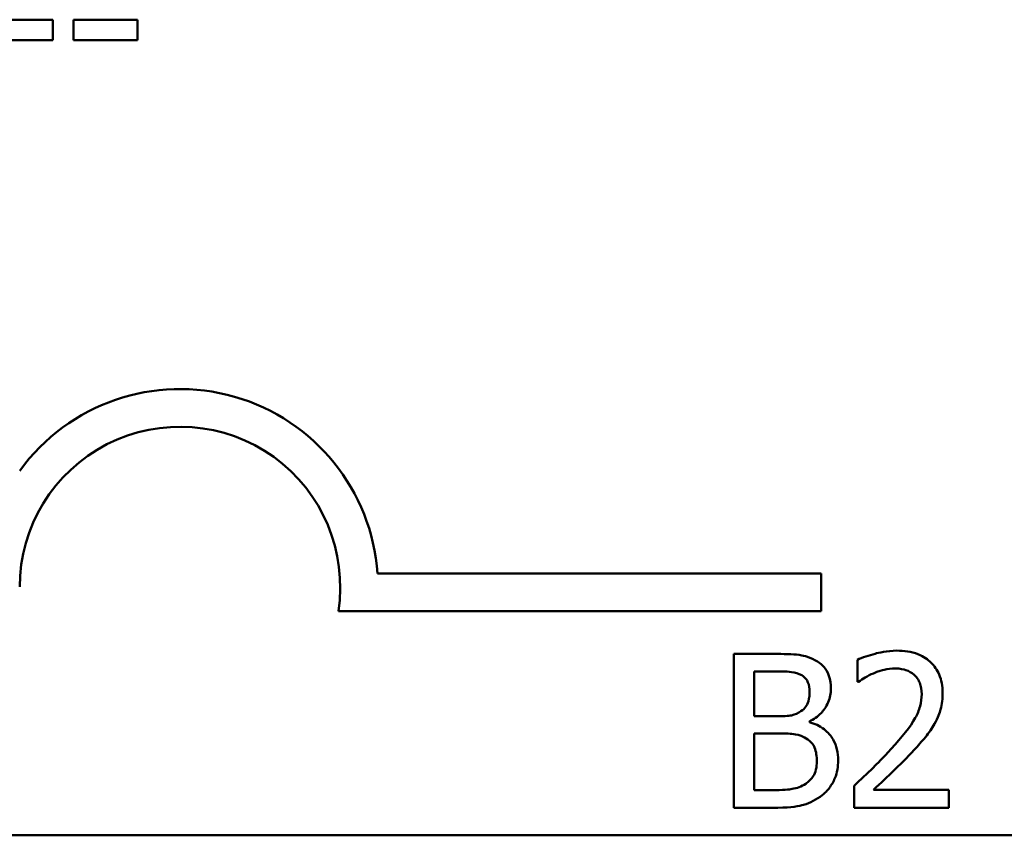
# Model space of a CAD drawing. Units: inches. Extents: x 0.05 to 2.15, y 0.02 to 1.68.
# Drawn here: x 1.8 to 1.85, y 0.47 to 0.51 of the extents above; entities that cross this region are included whole.
import ezdxf

# ---------------------------------------------------------------- set-up
doc = ezdxf.new("R2010")
doc.units = ezdxf.units.IN
doc.header["$LTSCALE"] = 0.1
doc.header["$MEASUREMENT"] = 0
doc.layers.add('Visible (ANSI)', color=7, linetype='Continuous', lineweight=50)

msp = doc.modelspace()

# ---------------------------------------------------------------- linework, layer by layer
at = {"layer": 'Visible (ANSI)'}
for p, q in [((1.804016562470692, 0.5076774706345965), (1.800686254517482, 0.5076774706345965)), ((1.804016562470692, 0.5066077785725375), (1.804016562470692, 0.5076774706345965)), ((1.805079123252337, 0.5076774706345965), (1.805079123252337, 0.5066077785725375)), ((1.808409431205547, 0.5076774706345965), (1.805079123252337, 0.5076774706345965)), ((1.808409431205547, 0.5066077785725375), (1.808409431205547, 0.5076774706345965)), ((1.800686254517482, 0.5066077785725375), (1.804016562470692, 0.5066077785725375)), ((1.805079123252337, 0.5066077785725375), (1.808409431205547, 0.5066077785725375)), ((1.820892375415646, 0.4788668645525435), (1.843956414119161, 0.4788668645525435)), ((1.843956414119161, 0.4788668645525435), (1.843956414119161, 0.4769071293143634)), ((1.843956414119161, 0.4769071293143634), (1.818860521970837, 0.4769071293143634)), ((1.839420407477126, 0.4746828932665378), (1.839420407477126, 0.466682893167666)), ((1.841540342673505, 0.4746828932665378), (1.839420407477126, 0.4746828932665378)), ((1.845845042888781, 0.4743717101184454), (1.845845042888781, 0.4732307052421072)), ((1.840483616566441, 0.4714349191583248), (1.840483616566441, 0.4737752757512686)), ((1.840483616566441, 0.4737752757512686), (1.841501444779993, 0.4737752757512686)), ((1.845845042888781, 0.4732307052421072), (1.845903389729048, 0.4732307052421072)), ((1.841689451265299, 0.4714349191583248), (1.840483616566441, 0.4714349191583248)), ((1.843349094721791, 0.4711302189924845), (1.843349094721791, 0.4711691168859959)), ((1.840483616566441, 0.467590510682935), (1.840483616566441, 0.4705467505898115)), ((1.840483616566441, 0.4705467505898115), (1.841689451265299, 0.4705467505898115)), ((1.841345853205947, 0.467590510682935), (1.840483616566441, 0.467590510682935)), ((1.845676485350231, 0.4678174150617524), (1.845676485350231, 0.466682893167666)), ((1.850610034843944, 0.4676099596296909), (1.846681347599279, 0.4676099596296909)), ((1.850610034843944, 0.466682893167666), (1.850610034843944, 0.4676099596296909)), ((1.839420407477126, 0.466682893167666), (1.841715383194307, 0.466682893167666)), ((1.845676485350231, 0.466682893167666), (1.850610034843944, 0.466682893167666)), ((2.101583006697441, 0.465244743294386), (1.458916340030775, 0.465244743294386))]:
    msp.add_line(p, q, dxfattribs=at)
for radius, start, end in [(0.010293068571422, 3.894927878370917, 144.0574853071714), (0.0083333333333333, 351.2996422013264, 180)]:
    msp.add_arc((1.810623080785828, 0.4781676875906652), radius, start, end, dxfattribs=at)
for points, knots in [([(1.843640828923127, 0.4743587441539416), (1.843273203059673, 0.4745609383788417), (1.842965241283364, 0.4746095942953688), (1.842476023749069, 0.4746725995838766), (1.841973501865302, 0.4746828932665378), (1.841540342673505, 0.4746828932665378)], [-0.0348056444198346, -0.0348056444198346, -0.0348056444198346, -0.0348056444198346, -0.0247550478112384, -0.0247550478112384, 0, 0, 0, 0]), ([(1.847893665280388, 0.4748514508050877), (1.847380825206974, 0.4748514508050877), (1.846948031469851, 0.4747405905098522), (1.846443689952803, 0.4746055482457246), (1.846102094658164, 0.4744977158877508), (1.845845042888781, 0.4743717101184454)], [-0.0253747941046459, -0.0253747941046459, -0.0253747941046459, -0.0253747941046459, -0.0163605853483429, -0.0163605853483429, 0, 0, 0, 0]), ([(1.850279402749096, 0.4726537198216862), (1.850279402749096, 0.4728248636980032), (1.850265826975759, 0.4729963602164884), (1.850205105772893, 0.4733196027733574), (1.850160892815654, 0.4734707001508795), (1.849997630986184, 0.4738512512390203), (1.849854543192696, 0.4740579033205822), (1.849524165626824, 0.474377875917991), (1.849309881085201, 0.4745425965778244), (1.848647535299967, 0.4748020455742356), (1.848267413220021, 0.4748514508050877), (1.847893665280388, 0.4748514508050877)], [-0.0959953968738081, -0.0959953968738081, -0.0959953968738081, -0.0959953968738081, -0.0798006493873742, -0.0798006493873742, -0.0648758660391835, -0.0648758660391835, -0.0406209224375871, -0.0406209224375871, -0.021359694750021, -0.021359694750021, 0, 0, 0, 0]), ([(1.844470650651373, 0.4728806242005034), (1.844470650651373, 0.4731051759861307), (1.844441407101498, 0.473329812608616), (1.844287631510616, 0.4737707953288992), (1.84418083037351, 0.4739132487890253), (1.843986990464582, 0.4741426957435904), (1.843822145377953, 0.4742640266029131), (1.843640828923127, 0.4743587441539416)], [-0.0222312037055505, -0.0222312037055505, -0.0222312037055505, -0.0222312037055505, -0.0171616827037185, -0.0171616827037185, -0.0116909221626282, -0.0116909221626282, 0, 0, 0, 0]), ([(1.841501444779993, 0.4737752757512686), (1.841807839619532, 0.4737752757512686), (1.84211592790988, 0.4737768459483014), (1.842608300175519, 0.4737143471049694), (1.842787211845101, 0.473659351846835), (1.842953632804424, 0.4735678203192072)], [-0.0283653478735755, -0.0283653478735755, -0.0283653478735755, -0.0283653478735755, -0.0108545824506705, -0.0108545824506705, 0, 0, 0, 0]), ([(1.845903389729048, 0.4732307052421072), (1.846014121881851, 0.4733082177490691), (1.846128631204101, 0.4733802865813352), (1.846383349118882, 0.4735370360673543), (1.846529152774762, 0.4736106701054311), (1.846681347599279, 0.4736715480352379)], [-0.0170926896844393, -0.0170926896844393, -0.0170926896844393, -0.0170926896844393, -0.009367961852494, -0.009367961852494, 0, 0, 0, 0]), ([(1.846681347599279, 0.4736715480352379), (1.846940612452103, 0.4737790480961652), (1.847152652743293, 0.4738319927688214), (1.847428334419944, 0.4738993816231139), (1.847620838703688, 0.4739243843430629), (1.847815869493365, 0.4739243843430629)], [-0.0162192926612917, -0.0162192926612917, -0.0162192926612917, -0.0162192926612917, -0.011146009630032, -0.011146009630032, 0, 0, 0, 0]), ([(1.847815869493365, 0.4739243843430629), (1.848072462219525, 0.4739243843430629), (1.848252970979159, 0.4738800241297933), (1.848529615817416, 0.4737858183782561), (1.84867054815528, 0.4737073487288509), (1.848794799813406, 0.4736002352304667)], [-0.0167018995278306, -0.0167018995278306, -0.0167018995278306, -0.0167018995278306, -0.0093753483871201, -0.0093753483871201, 0, 0, 0, 0]), ([(1.848794799813406, 0.4736002352304667), (1.848858138835735, 0.4735456326250102), (1.84891363702804, 0.473483878525499), (1.84902265752167, 0.4733288271567805), (1.849062287440419, 0.4732444253912562), (1.849162723789197, 0.4729996117911083), (1.849190261730773, 0.4727959429350218), (1.849190261730773, 0.4725953729814189)], [-0.0179905335812389, -0.0179905335812389, -0.0179905335812389, -0.0179905335812389, -0.0151104130800957, -0.0151104130800957, -0.0114625728484075, -0.0114625728484075, 0, 0, 0, 0]), ([(1.842953632804424, 0.4735678203192072), (1.843027168750764, 0.4735254814410112), (1.843093315729587, 0.4734734009426039), (1.843215048590132, 0.4733352557203766), (1.843253170717487, 0.473260550539417), (1.843339180364336, 0.4730518162802921), (1.843362060686295, 0.472891285484385), (1.843362060686295, 0.4727315156087092)], [-0.0161124095376156, -0.0161124095376156, -0.0161124095376156, -0.0161124095376156, -0.012894899064218, -0.012894899064218, -0.0091308483948714, -0.0091308483948714, 0, 0, 0, 0]), ([(1.843362060686295, 0.4727315156087092), (1.843362060686295, 0.4725659459440211), (1.843347448214689, 0.4723914328679124), (1.84326521934874, 0.4720914342321102), (1.843215393495127, 0.4720022343632548), (1.843102796671293, 0.4718427192246306), (1.843015212476274, 0.4717641809456188), (1.842914734910912, 0.4717007214306536)], [-0.0161427114788214, -0.0161427114788214, -0.0161427114788214, -0.0161427114788214, -0.0111577059755179, -0.0111577059755179, -0.006791683296879, -0.006791683296879, 0, 0, 0, 0]), ([(1.843349094721791, 0.4711691168859959), (1.843578010076154, 0.4712793353899485), (1.843785272676609, 0.4714224190337266), (1.84408407552697, 0.4717340227331064), (1.844230126601035, 0.4719210565533875), (1.844428266651205, 0.4723968739996379), (1.844470650651373, 0.4726350978589195), (1.844470650651373, 0.4728806242005034)], [-0.0515169685024073, -0.0515169685024073, -0.0515169685024073, -0.0515169685024073, -0.0294555135806263, -0.0294555135806263, -0.0140318304215156, -0.0140318304215156, 0, 0, 0, 0]), ([(1.849190261730773, 0.4725953729814189), (1.849190261730773, 0.4723810104741306), (1.849162328515382, 0.4721703259938306), (1.849049260177014, 0.4717487896643831), (1.848963502306721, 0.4715440698465021), (1.848613650805295, 0.4709122991740244), (1.848160963685928, 0.4703502734984938), (1.847608414061304, 0.4697428607905732)], [-0.0876249157191246, -0.0876249157191246, -0.0876249157191246, -0.0876249157191246, -0.0676359354985963, -0.0676359354985963, -0.0469278164330762, -0.0469278164330762, 0, 0, 0, 0]), ([(1.849864491884972, 0.4710524232054614), (1.850044655467137, 0.4713647067478794), (1.850128882810727, 0.4716403611619732), (1.85024778701121, 0.4720670174107653), (1.850279402749096, 0.4723610305221899), (1.850279402749096, 0.4726537198216862)], [-0.0253061208425591, -0.0253061208425591, -0.0253061208425591, -0.0253061208425591, -0.0167271934662146, -0.0167271934662146, 0, 0, 0, 0]), ([(1.842914734910912, 0.4717007214306536), (1.842764749740569, 0.47160457709069), (1.842599446549672, 0.471524958753059), (1.842246154677851, 0.4714475249181393), (1.841979040359945, 0.4714349191583248), (1.841689451265299, 0.4714349191583248)], [-0.0326437429312591, -0.0326437429312591, -0.0326437429312591, -0.0326437429312591, -0.0165500167590518, -0.0165500167590518, 0, 0, 0, 0]), ([(1.844846663621985, 0.4691399434411444), (1.844846663621985, 0.4693361393605358), (1.844827314657317, 0.4695324822716308), (1.844738799456216, 0.4698988351891465), (1.844674524554094, 0.470066314497503), (1.844477550321679, 0.4704112662566934), (1.844324438907799, 0.4706009121816165), (1.843886042450562, 0.4709378290734154), (1.84362529251328, 0.4710548923220782), (1.843349094721791, 0.4711302189924845)], [-0.0581001843161747, -0.0581001843161747, -0.0581001843161747, -0.0581001843161747, -0.0442992102221691, -0.0442992102221691, -0.0315919484234986, -0.0315919484234986, -0.01636121031506, -0.01636121031506, 0, 0, 0, 0]), ([(1.848794799813406, 0.4696845139503058), (1.848999959956613, 0.4699024966024645), (1.849198080060491, 0.4701273563036976), (1.849566068451034, 0.4705757099749336), (1.849728164345125, 0.4708070336337359), (1.849864491884972, 0.4710524232054614)], [-0.0331521781713625, -0.0331521781713625, -0.0331521781713625, -0.0331521781713625, -0.0160428957204718, -0.0160428957204718, 0, 0, 0, 0]), ([(1.841689451265299, 0.4705467505898115), (1.841979042858375, 0.4705467505898115), (1.842301056459883, 0.4705388525415719), (1.84264241519927, 0.4704943274886083), (1.842853955978652, 0.4704602282106024), (1.843089775431714, 0.47033929515775)], [-0.0498603634415767, -0.0498603634415767, -0.0498603634415767, -0.0498603634415767, -0.0151458948669143, -0.0151458948669143, 0, 0, 0, 0]), ([(1.843089775431714, 0.47033929515775), (1.843211476107197, 0.4702743881308259), (1.843329794832424, 0.4701949435380077), (1.843543067412381, 0.4699821737623461), (1.843593485602355, 0.4698779801893947), (1.843707873109221, 0.4695981394863622), (1.843738073656906, 0.4693480246398267), (1.843738073656906, 0.469094562565381)], [-0.023292220294953, -0.023292220294953, -0.023292220294953, -0.023292220294953, -0.0192566967092394, -0.0192566967092394, -0.0144853575545717, -0.0144853575545717, 0, 0, 0, 0]), ([(1.847608414061304, 0.4697428607905732), (1.847170579037743, 0.4692612422646567), (1.846872288874623, 0.4689671557506435), (1.846350882264385, 0.4684564629748628), (1.846013665273218, 0.4681340352333373), (1.845676485350231, 0.4678174150617524)], [-0.0417072414840687, -0.0417072414840687, -0.0417072414840687, -0.0417072414840687, -0.0264338757006611, -0.0264338757006611, 0, 0, 0, 0]), ([(1.846681347599279, 0.4676099596296909), (1.847049626468366, 0.4679523943676141), (1.847512082253924, 0.4683930301982782), (1.848054638115782, 0.4689100206006771), (1.848435504427642, 0.4692929741068452), (1.848794799813406, 0.4696845139503058)], [-0.0428391482626665, -0.0428391482626665, -0.0428391482626665, -0.0428391482626665, -0.0303700833900007, -0.0303700833900007, 0, 0, 0, 0]), ([(1.843738073656906, 0.469094562565381), (1.843738073656906, 0.4689505101276139), (1.843725857364997, 0.468801767764847), (1.843658682622638, 0.4685233589861517), (1.843610593283228, 0.4684194380779656), (1.843452720555567, 0.4681696602326203), (1.843314291049996, 0.4680375321262494), (1.843161088236485, 0.467927625760035)], [-0.0230633705541792, -0.0230633705541792, -0.0230633705541792, -0.0230633705541792, -0.0168777739819141, -0.0168777739819141, -0.0107755429179614, -0.0107755429179614, 0, 0, 0, 0]), ([(1.844016841893739, 0.4673311913928582), (1.844160651033262, 0.4674452469173079), (1.844287260330993, 0.4675760596800271), (1.844495867329872, 0.4678548030831985), (1.844600334556351, 0.4680252485433947), (1.844798841027162, 0.4685104896924429), (1.844846663621985, 0.4688237687097437), (1.844846663621985, 0.4691399434411444)], [-0.0432054649354243, -0.0432054649354243, -0.0432054649354243, -0.0432054649354243, -0.0299538600572037, -0.0299538600572037, -0.0180693858995472, -0.0180693858995472, 0, 0, 0, 0]), ([(1.843161088236485, 0.467927625760035), (1.843056309627, 0.4678577733537113), (1.842944859014009, 0.4678007454873311), (1.842704553528093, 0.4677089924836175), (1.842577579914019, 0.4676762469127518), (1.842313112027397, 0.4676335908020064), (1.842011867762378, 0.467590510682935), (1.841345853205947, 0.467590510682935)], [-0.1097402194820533, -0.1097402194820533, -0.1097402194820533, -0.1097402194820533, -0.0746496664238268, -0.0746496664238268, -0.0380627319000217, -0.0380627319000217, 0, 0, 0, 0]), ([(1.841715383194307, 0.466682893167666), (1.842429591237804, 0.466682893167666), (1.842827500102868, 0.4667683146309468), (1.843402477857285, 0.4669346603963757), (1.843724370392132, 0.4671055705201902), (1.844016841893739, 0.4673311913928582)], [-0.0342066293030357, -0.0342066293030357, -0.0342066293030357, -0.0342066293030357, -0.0211102815191572, -0.0211102815191572, 0, 0, 0, 0])]:
    msp.add_open_spline(points, degree=3, knots=knots, dxfattribs=at)

doc.saveas('drawing.dxf')
